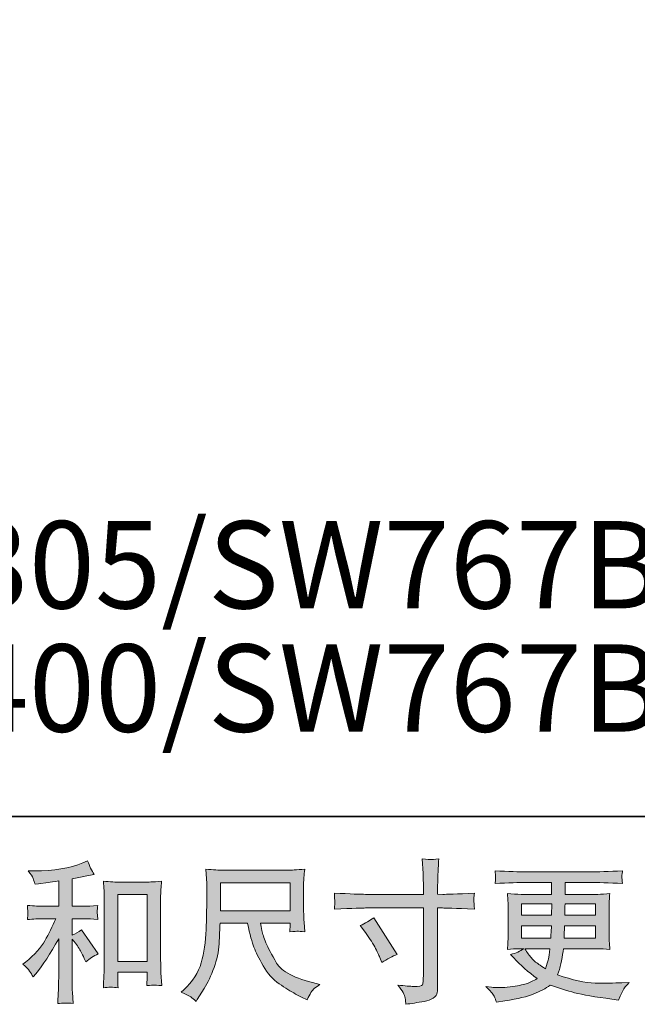
# Model space of a CAD drawing. Units: inches. Extents: x -1808 to 1337, y -1253 to 629.
# Drawn here: x -718 to -415, y -1253 to -770 of the extents above; entities that cross this region are included whole.
import ezdxf

# ---------------------------------------------------------------- set-up
doc = ezdxf.new("R2010")
doc.units = ezdxf.units.IN
doc.header["$MEASUREMENT"] = 0
doc.layers.add('图层 1', color=7, linetype='Continuous')

msp = doc.modelspace()

# ---------------------------------------------------------------- hatches: boundary and pattern name
at = {"layer": '图层 1'}
h = msp.add_hatch(color=7, dxfattribs=at)
h.dxf.hatch_style = 2
edge = h.paths.add_edge_path()
edge.add_spline(control_points=[(-548.69, -1199.12), (-548.69, -1199.12), (-520.29, -1199.12), (-520.29, -1199.12), (-520.29, -1199.12), (-520.29, -1195.95), (-520.29, -1195.95), (-520.29, -1193), (-520.34, -1190.66), (-520.44, -1188.94), (-520.44, -1188.94), (-520.81, -1181.79), (-520.81, -1181.79), (-518.44, -1181.98), (-517.02, -1182.08), (-516.58, -1182.11), (-516.14, -1182.13), (-514.85, -1182.03), (-512.72, -1181.79), (-512.92, -1184.98), (-513.07, -1187.74), (-513.16, -1190.05), (-513.26, -1192.36), (-513.31, -1194.33), (-513.31, -1195.95), (-513.31, -1195.95), (-513.31, -1199.05), (-513.31, -1199.05), (-513.31, -1199.05), (-510.73, -1199.12), (-510.73, -1199.12), (-509.25, -1199.17), (-504.09, -1198.97), (-495.24, -1198.53), (-495.39, -1199.61), (-495.48, -1200.45), (-495.53, -1201.04), (-495.58, -1201.61), (-495.6, -1202.07), (-495.57, -1202.42), (-495.55, -1202.79), (-495.44, -1204.06), (-495.24, -1206.33), (-504.73, -1205.98), (-509.94, -1205.81), (-510.88, -1205.81), (-510.88, -1205.81), (-513.31, -1205.81), (-513.31, -1205.81), (-513.31, -1205.81), (-513.31, -1244.54), (-513.31, -1244.54), (-513.31, -1245.42), (-513.37, -1246.33), (-513.5, -1247.29), (-513.62, -1248.25), (-514.29, -1249.14), (-515.5, -1249.95), (-516.72, -1250.76), (-518.15, -1251.32), (-519.84, -1251.62), (-521.52, -1251.91), (-523.12, -1252.16), (-524.65, -1252.38), (-526.17, -1252.6), (-527.57, -1252.82), (-528.85, -1253.02), (-528.9, -1252.28), (-529.02, -1251.23), (-529.22, -1249.87), (-529.42, -1248.52), (-530.6, -1246.43), (-532.76, -1243.58), (-529.32, -1244.02), (-526.74, -1244.24), (-525.01, -1244.24), (-522.41, -1244.29), (-520.99, -1244.02), (-520.77, -1243.43), (-520.55, -1242.84), (-520.42, -1242.15), (-520.37, -1241.39), (-520.32, -1240.63), (-520.29, -1239.57), (-520.29, -1238.19), (-520.29, -1238.19), (-520.29, -1205.81), (-520.29, -1205.81), (-520.29, -1205.81), (-548.69, -1205.81), (-548.69, -1205.81), (-549.68, -1205.81), (-554.74, -1205.98), (-563.89, -1206.33), (-563.79, -1205.17), (-563.73, -1204.36), (-563.7, -1203.89), (-563.68, -1203.43), (-563.68, -1202.93), (-563.7, -1202.47), (-563.73, -1201.97), (-563.79, -1200.67), (-563.89, -1198.53), (-556.02, -1198.93), (-550.96, -1199.12), (-548.69, -1199.12)], knot_values=[0, 0, 0, 0, 1, 1, 1, 2, 2, 2, 3, 3, 3, 4, 4, 4, 5, 5, 5, 6, 6, 6, 7, 7, 7, 8, 8, 8, 9, 9, 9, 10, 10, 10, 11, 11, 11, 12, 12, 12, 13, 13, 13, 14, 14, 14, 15, 15, 15, 16, 16, 16, 17, 17, 17, 18, 18, 18, 19, 19, 19, 20, 20, 20, 21, 21, 21, 22, 22, 22, 23, 23, 23, 24, 24, 24, 25, 25, 25, 26, 26, 26, 27, 27, 27, 28, 28, 28, 29, 29, 29, 30, 30, 30, 31, 31, 31, 32, 32, 32, 33, 33, 33, 34, 34, 34, 35, 35, 35, 35], degree=3, periodic=0)
edge = h.paths.add_edge_path()
edge.add_spline(control_points=[(-551.23, -1214.42), (-548.77, -1213.29), (-546.55, -1212.01), (-544.59, -1210.58), (-544.59, -1210.58), (-533.15, -1228.58), (-533.15, -1228.58), (-535.42, -1229.46), (-537.92, -1230.79), (-540.68, -1232.56), (-540.68, -1232.56), (-541.64, -1230.05), (-541.64, -1230.05), (-542.08, -1228.97), (-542.92, -1227.25), (-544.14, -1224.89), (-545.37, -1222.53), (-547.02, -1219.97), (-549.09, -1217.22), (-549.09, -1217.22), (-551.23, -1214.42), (-551.23, -1214.42)], knot_values=[0, 0, 0, 0, 1, 1, 1, 2, 2, 2, 3, 3, 3, 4, 4, 4, 5, 5, 5, 6, 6, 6, 7, 7, 7, 7], degree=3, periodic=0)
h = msp.add_hatch(color=7, dxfattribs=at)
h.dxf.hatch_style = 2
edge = h.paths.add_edge_path()
edge.add_spline(control_points=[(-713.19, -1236.74), (-712.6, -1237.63), (-712.01, -1238.59), (-711.42, -1239.62), (-711.42, -1239.62), (-710.16, -1238.07), (-710.16, -1238.07), (-706.77, -1233.89), (-703.03, -1228.19), (-698.95, -1220.96), (-698.95, -1220.96), (-698.95, -1239.91), (-698.95, -1239.91), (-698.95, -1242.67), (-698.99, -1244.76), (-699.06, -1246.21), (-699.14, -1247.66), (-699.25, -1249.82), (-699.39, -1252.68), (-697.05, -1252.33), (-694.53, -1252.31), (-691.85, -1252.6), (-691.85, -1252.6), (-692.22, -1247.07), (-692.22, -1247.07), (-692.31, -1245.99), (-692.36, -1243.68), (-692.36, -1240.14), (-692.36, -1240.14), (-692.36, -1221.03), (-692.36, -1221.03), (-692.36, -1221.03), (-690.74, -1223.02), (-690.74, -1223.02), (-690, -1223.96), (-689.41, -1224.82), (-688.97, -1225.6), (-688.53, -1226.39), (-687.67, -1228.04), (-686.39, -1230.55), (-686.39, -1230.55), (-685.58, -1232.17), (-685.58, -1232.17), (-683.86, -1230.74), (-681.89, -1229.44), (-679.68, -1228.26), (-679.68, -1228.26), (-687.72, -1216.6), (-687.72, -1216.6), (-689.29, -1217.64), (-690.84, -1218.47), (-692.36, -1219.11), (-692.36, -1219.11), (-692.36, -1211.07), (-692.36, -1211.07), (-692.36, -1211.07), (-686.46, -1211.07), (-686.46, -1211.07), (-684.59, -1211.07), (-682.38, -1211.22), (-679.82, -1211.51), (-679.82, -1211.51), (-679.97, -1209.25), (-679.97, -1209.25), (-679.97, -1209.25), (-680.04, -1208.12), (-680.04, -1208.12), (-680.09, -1207.83), (-680.09, -1207.41), (-680.04, -1206.84), (-679.99, -1206.3), (-679.9, -1205.52), (-679.75, -1204.53), (-682.7, -1204.83), (-684.96, -1204.97), (-686.54, -1204.97), (-686.54, -1204.97), (-692.36, -1204.97), (-692.36, -1204.97), (-692.36, -1204.97), (-692.36, -1191.48), (-692.36, -1191.48), (-692.36, -1191.48), (-688.23, -1190.74), (-688.23, -1190.74), (-688.23, -1190.74), (-684.32, -1189.93), (-684.32, -1189.93), (-684.32, -1189.93), (-681.52, -1189.41), (-681.52, -1189.41), (-682.8, -1187.39), (-683.88, -1185.18), (-684.76, -1182.77), (-684.76, -1182.77), (-687.13, -1183.73), (-687.13, -1183.73), (-693.52, -1186.34), (-701.41, -1187.64), (-710.83, -1187.64), (-710.83, -1187.64), (-713.85, -1187.64), (-713.85, -1187.64), (-712.62, -1189.21), (-711.84, -1190.44), (-711.49, -1191.35), (-711.15, -1192.26), (-710.8, -1193.22), (-710.46, -1194.2), (-710.46, -1194.2), (-708.84, -1193.98), (-708.84, -1193.98), (-708.84, -1193.98), (-704.12, -1193.25), (-704.12, -1193.25), (-702.98, -1193.1), (-701.26, -1192.88), (-698.95, -1192.58), (-698.95, -1192.58), (-698.95, -1204.97), (-698.95, -1204.97), (-698.95, -1204.97), (-706.99, -1204.97), (-706.99, -1204.97), (-708.32, -1204.97), (-710.75, -1204.83), (-714.3, -1204.53), (-714.15, -1206.82), (-714.06, -1208.12), (-714.04, -1208.39), (-714.01, -1208.66), (-714.02, -1209.06), (-714.07, -1209.52), (-714.12, -1209.99), (-714.2, -1210.65), (-714.3, -1211.51), (-711.3, -1211.22), (-708.86, -1211.07), (-706.99, -1211.07), (-706.99, -1211.07), (-700.35, -1211.07), (-700.35, -1211.07), (-702.08, -1214.91), (-703.86, -1218.5), (-705.7, -1221.84), (-707.55, -1225.19), (-710.71, -1228.7), (-715.18, -1232.39), (-715.18, -1232.39), (-716.43, -1233.42), (-716.43, -1233.42), (-714.86, -1234.75), (-713.78, -1235.86), (-713.19, -1236.74)], knot_values=[0, 0, 0, 0, 1, 1, 1, 2, 2, 2, 3, 3, 3, 4, 4, 4, 5, 5, 5, 6, 6, 6, 7, 7, 7, 8, 8, 8, 9, 9, 9, 10, 10, 10, 11, 11, 11, 12, 12, 12, 13, 13, 13, 14, 14, 14, 15, 15, 15, 16, 16, 16, 17, 17, 17, 18, 18, 18, 19, 19, 19, 20, 20, 20, 21, 21, 21, 22, 22, 22, 23, 23, 23, 24, 24, 24, 25, 25, 25, 26, 26, 26, 27, 27, 27, 28, 28, 28, 29, 29, 29, 30, 30, 30, 31, 31, 31, 32, 32, 32, 33, 33, 33, 34, 34, 34, 35, 35, 35, 36, 36, 36, 37, 37, 37, 38, 38, 38, 39, 39, 39, 40, 40, 40, 41, 41, 41, 42, 42, 42, 43, 43, 43, 44, 44, 44, 45, 45, 45, 46, 46, 46, 47, 47, 47, 48, 48, 48, 49, 49, 49, 50, 50, 50, 51, 51, 51, 51], degree=3, periodic=0)
edge = h.paths.add_edge_path()
edge.add_spline(control_points=[(-677.07, -1192.73), (-677.07, -1192.73), (-676.77, -1196.27), (-676.77, -1196.27), (-676.68, -1197.43), (-676.63, -1198.63), (-676.63, -1199.91), (-676.63, -1199.91), (-676.63, -1231.68), (-676.63, -1231.68), (-676.63, -1234.14), (-676.66, -1236.18), (-676.74, -1237.78), (-676.81, -1239.37), (-676.92, -1241.76), (-677.07, -1244.91), (-674.61, -1244.61), (-672.19, -1244.61), (-669.82, -1244.91), (-669.96, -1243.23), (-670.04, -1241.93), (-670.04, -1241), (-670.04, -1241), (-670.04, -1237.23), (-670.04, -1237.23), (-670.04, -1237.23), (-655.58, -1237.23), (-655.58, -1237.23), (-655.58, -1237.23), (-655.58, -1239.74), (-655.58, -1239.74), (-655.58, -1240.04), (-655.6, -1240.55), (-655.65, -1241.29), (-655.7, -1242.03), (-655.73, -1242.89), (-655.73, -1243.87), (-653.78, -1243.68), (-652.63, -1243.58), (-652.25, -1243.6), (-651.87, -1243.63), (-650.59, -1243.73), (-648.4, -1243.87), (-648.4, -1243.87), (-648.84, -1237.53), (-648.84, -1237.53), (-648.94, -1236.3), (-648.99, -1234.14), (-648.99, -1231.06), (-648.99, -1231.06), (-648.99, -1199.61), (-648.99, -1199.61), (-648.99, -1198.68), (-648.95, -1197.67), (-648.88, -1196.61), (-648.8, -1195.56), (-648.69, -1194.25), (-648.55, -1192.73), (-652.85, -1193.02), (-655.46, -1193.17), (-656.39, -1193.17), (-656.39, -1193.17), (-669.23, -1193.17), (-669.23, -1193.17), (-669.91, -1193.17), (-670.98, -1193.12), (-672.45, -1193.02), (-673.9, -1192.93), (-675.45, -1192.83), (-677.07, -1192.73)], knot_values=[0, 0, 0, 0, 1, 1, 1, 2, 2, 2, 3, 3, 3, 4, 4, 4, 5, 5, 5, 6, 6, 6, 7, 7, 7, 8, 8, 8, 9, 9, 9, 10, 10, 10, 11, 11, 11, 12, 12, 12, 13, 13, 13, 14, 14, 14, 15, 15, 15, 16, 16, 16, 17, 17, 17, 18, 18, 18, 19, 19, 19, 20, 20, 20, 21, 21, 21, 22, 22, 22, 23, 23, 23, 23], degree=3, periodic=0)
h.paths.add_polyline_path([(-670.04, -1199.27), (-655.58, -1199.27), (-655.58, -1232.02), (-670.04, -1232.02)])
h = msp.add_hatch(color=7, dxfattribs=at)
h.dxf.hatch_style = 2
h.paths.add_polyline_path([(-619.75, -1193.42), (-585.53, -1193.42), (-585.53, -1207.19), (-619.75, -1207.19)])
edge = h.paths.add_edge_path()
edge.add_spline(control_points=[(-634.17, -1249.43), (-633.51, -1249.87), (-632.66, -1250.59), (-631.63, -1251.57), (-631.63, -1251.57), (-631.04, -1250.61), (-631.04, -1250.61), (-631.04, -1250.61), (-627.65, -1245.3), (-627.65, -1245.3), (-625.88, -1242.35), (-624.28, -1238.93), (-622.85, -1235.05), (-621.43, -1231.16), (-620.6, -1227.25), (-620.38, -1223.32), (-620.16, -1219.38), (-620, -1216.04), (-619.9, -1213.29), (-619.9, -1213.29), (-606.4, -1213.29), (-606.4, -1213.29), (-605.27, -1218.84), (-604.24, -1222.75), (-603.3, -1225.04), (-602.37, -1227.33), (-600.86, -1230.37), (-598.77, -1234.16), (-596.68, -1237.95), (-594.08, -1240.87), (-590.99, -1242.94), (-587.89, -1245), (-585.21, -1246.68), (-582.92, -1247.98), (-580.66, -1249.28), (-579.08, -1250.09), (-578.2, -1250.39), (-578.2, -1250.39), (-577.24, -1250.76), (-577.24, -1250.76), (-575.86, -1247.91), (-574.71, -1246.09), (-573.77, -1245.32), (-572.84, -1244.56), (-571.9, -1243.9), (-570.97, -1243.31), (-570.97, -1243.31), (-572.74, -1242.87), (-572.74, -1242.87), (-583.29, -1240.31), (-589.78, -1236.94), (-592.24, -1232.78), (-594.7, -1228.63), (-596.43, -1225.33), (-597.44, -1222.87), (-598.45, -1220.42), (-599.1, -1218.42), (-599.39, -1216.92), (-599.69, -1215.42), (-599.91, -1214.22), (-600.06, -1213.29), (-600.06, -1213.29), (-585.53, -1213.29), (-585.53, -1213.29), (-585.53, -1213.29), (-585.53, -1214.91), (-585.53, -1214.91), (-585.53, -1215.15), (-585.56, -1215.55), (-585.64, -1216.11), (-585.71, -1216.68), (-585.75, -1217.15), (-585.75, -1217.49), (-583.47, -1217.34), (-582.16, -1217.24), (-581.8, -1217.22), (-581.43, -1217.19), (-580.29, -1217.29), (-578.35, -1217.49), (-578.35, -1217.49), (-578.72, -1212.84), (-578.72, -1212.84), (-578.86, -1211.12), (-578.94, -1209.35), (-578.94, -1207.58), (-578.94, -1207.58), (-578.94, -1193.76), (-578.94, -1193.76), (-578.94, -1192.95), (-578.89, -1191.97), (-578.79, -1190.79), (-578.69, -1189.61), (-578.57, -1188.28), (-578.42, -1186.8), (-582.48, -1187.15), (-585.19, -1187.32), (-586.56, -1187.32), (-586.56, -1187.32), (-619.02, -1187.32), (-619.02, -1187.32), (-620.34, -1187.32), (-622.97, -1187.15), (-626.91, -1186.8), (-626.91, -1186.8), (-626.39, -1193.76), (-626.39, -1193.76), (-626.34, -1194.45), (-626.34, -1196.2), (-626.39, -1199), (-626.39, -1199), (-626.39, -1205.07), (-626.39, -1205.07), (-626.44, -1205.32), (-626.49, -1207.19), (-626.54, -1210.68), (-626.54, -1210.68), (-626.69, -1216.38), (-626.69, -1216.38), (-626.93, -1222.38), (-627.74, -1227.79), (-629.12, -1232.64), (-630.5, -1237.48), (-633.35, -1241.91), (-637.68, -1245.89), (-637.68, -1245.89), (-638.93, -1247.07), (-638.93, -1247.07), (-636.42, -1248.2), (-634.84, -1248.99), (-634.17, -1249.43)], knot_values=[0, 0, 0, 0, 1, 1, 1, 2, 2, 2, 3, 3, 3, 4, 4, 4, 5, 5, 5, 6, 6, 6, 7, 7, 7, 8, 8, 8, 9, 9, 9, 10, 10, 10, 11, 11, 11, 12, 12, 12, 13, 13, 13, 14, 14, 14, 15, 15, 15, 16, 16, 16, 17, 17, 17, 18, 18, 18, 19, 19, 19, 20, 20, 20, 21, 21, 21, 22, 22, 22, 23, 23, 23, 24, 24, 24, 25, 25, 25, 26, 26, 26, 27, 27, 27, 28, 28, 28, 29, 29, 29, 30, 30, 30, 31, 31, 31, 32, 32, 32, 33, 33, 33, 34, 34, 34, 35, 35, 35, 36, 36, 36, 37, 37, 37, 38, 38, 38, 39, 39, 39, 40, 40, 40, 41, 41, 41, 42, 42, 42, 43, 43, 43, 43], degree=3, periodic=0)
h = msp.add_hatch(color=7, dxfattribs=at)
h.dxf.hatch_style = 2
h.paths.add_polyline_path([(-472.2, -1203.75), (-457.37, -1203.75), (-457.52, -1209.35), (-472.2, -1209.35)])
edge = h.paths.add_edge_path()
edge.add_spline(control_points=[(-485.65, -1249.01), (-485.16, -1250.09), (-484.76, -1251.08), (-484.47, -1251.96), (-484.47, -1251.96), (-480.34, -1251.3), (-480.34, -1251.3), (-473.95, -1250.32), (-469.2, -1249.18), (-466.13, -1247.93), (-463.05, -1246.68), (-460.37, -1245.25), (-458.11, -1243.63), (-454.03, -1245.1), (-450.05, -1246.33), (-446.16, -1247.34), (-442.26, -1248.35), (-436.2, -1249.41), (-427.99, -1250.49), (-427.99, -1250.49), (-424.74, -1250.93), (-424.74, -1250.93), (-424.74, -1250.93), (-423.86, -1249.09), (-423.86, -1249.09), (-423.86, -1249.09), (-422.6, -1246.43), (-422.6, -1246.43), (-421.97, -1245.25), (-420.93, -1243.87), (-419.51, -1242.3), (-419.51, -1242.3), (-423.05, -1242.45), (-423.05, -1242.45), (-426.93, -1242.64), (-431.31, -1242.69), (-436.18, -1242.62), (-441.06, -1242.55), (-447.17, -1241.19), (-454.5, -1238.54), (-454.5, -1238.54), (-453.61, -1235.96), (-453.61, -1235.96), (-453.41, -1235.32), (-453.09, -1233.89), (-452.65, -1231.68), (-452.21, -1229.46), (-451.86, -1227.5), (-451.62, -1225.78), (-451.62, -1225.78), (-435.29, -1225.78), (-435.29, -1225.78), (-433.28, -1225.78), (-431.16, -1225.9), (-428.95, -1226.15), (-428.95, -1226.15), (-429.17, -1223.05), (-429.17, -1223.05), (-429.27, -1221.74), (-429.32, -1220.61), (-429.32, -1219.68), (-429.32, -1219.68), (-429.32, -1204.93), (-429.32, -1204.93), (-429.32, -1204.24), (-429.28, -1203.38), (-429.21, -1202.34), (-429.13, -1201.31), (-429.05, -1200.13), (-428.95, -1198.75), (-431.01, -1199), (-432.98, -1199.12), (-434.85, -1199.12), (-434.85, -1199.12), (-450.86, -1199.12), (-450.86, -1199.12), (-450.86, -1199.12), (-450.86, -1193.32), (-450.86, -1193.32), (-450.86, -1193.32), (-438.91, -1193.32), (-438.91, -1193.32), (-434.83, -1193.32), (-429.42, -1193.49), (-422.68, -1193.84), (-422.88, -1192.09), (-422.99, -1191.06), (-423.01, -1190.79), (-423.04, -1190.49), (-423.02, -1190.1), (-422.97, -1189.61), (-422.92, -1189.12), (-422.83, -1188.45), (-422.68, -1187.59), (-429.51, -1187.93), (-434.95, -1188.11), (-438.98, -1188.11), (-438.98, -1188.11), (-469.62, -1188.11), (-469.62, -1188.11), (-473.4, -1188.11), (-478.59, -1187.93), (-485.18, -1187.59), (-485.03, -1188.92), (-484.95, -1189.88), (-484.92, -1190.49), (-484.9, -1191.11), (-484.9, -1191.6), (-484.92, -1191.94), (-484.95, -1192.29), (-485.03, -1192.93), (-485.18, -1193.84), (-478.54, -1193.49), (-473.38, -1193.32), (-469.69, -1193.32), (-469.69, -1193.32), (-457.45, -1193.32), (-457.45, -1193.32), (-457.45, -1193.32), (-457.45, -1199.12), (-457.45, -1199.12), (-457.45, -1199.12), (-472.45, -1199.12), (-472.45, -1199.12), (-474.56, -1199.12), (-476.77, -1199), (-479.08, -1198.75), (-479.08, -1198.75), (-478.86, -1201.9), (-478.86, -1201.9), (-478.81, -1202.54), (-478.79, -1203.55), (-478.79, -1204.93), (-478.79, -1204.93), (-478.79, -1219.75), (-478.79, -1219.75), (-478.79, -1220.83), (-478.81, -1221.82), (-478.86, -1222.68), (-478.91, -1223.56), (-478.99, -1224.72), (-479.08, -1226.15), (-477.07, -1225.9), (-475.17, -1225.78), (-473.4, -1225.78), (-473.4, -1225.78), (-471.12, -1225.78), (-471.12, -1225.78), (-472.79, -1227.01), (-474.93, -1227.94), (-477.54, -1228.58), (-477.54, -1228.58), (-475.99, -1230.28), (-475.99, -1230.28), (-472.79, -1233.82), (-468.94, -1237.19), (-464.47, -1240.38), (-466.38, -1241.56), (-468.19, -1242.42), (-469.89, -1242.96), (-471.58, -1243.5), (-474.24, -1244), (-477.83, -1244.44), (-481.42, -1244.88), (-484.47, -1244.96), (-486.98, -1244.66), (-486.98, -1244.66), (-489.63, -1244.36), (-489.63, -1244.36), (-487.47, -1246.38), (-486.14, -1247.93), (-485.65, -1249.01)], knot_values=[0, 0, 0, 0, 1, 1, 1, 2, 2, 2, 3, 3, 3, 4, 4, 4, 5, 5, 5, 6, 6, 6, 7, 7, 7, 8, 8, 8, 9, 9, 9, 10, 10, 10, 11, 11, 11, 12, 12, 12, 13, 13, 13, 14, 14, 14, 15, 15, 15, 16, 16, 16, 17, 17, 17, 18, 18, 18, 19, 19, 19, 20, 20, 20, 21, 21, 21, 22, 22, 22, 23, 23, 23, 24, 24, 24, 25, 25, 25, 26, 26, 26, 27, 27, 27, 28, 28, 28, 29, 29, 29, 30, 30, 30, 31, 31, 31, 32, 32, 32, 33, 33, 33, 34, 34, 34, 35, 35, 35, 36, 36, 36, 37, 37, 37, 38, 38, 38, 39, 39, 39, 40, 40, 40, 41, 41, 41, 42, 42, 42, 43, 43, 43, 44, 44, 44, 45, 45, 45, 46, 46, 46, 47, 47, 47, 48, 48, 48, 49, 49, 49, 50, 50, 50, 51, 51, 51, 52, 52, 52, 53, 53, 53, 54, 54, 54, 55, 55, 55, 56, 56, 56, 57, 57, 57, 57], degree=3, periodic=0)
edge = h.paths.add_edge_path()
edge.add_spline(control_points=[(-472.2, -1214.56), (-472.2, -1214.56), (-457.59, -1214.56), (-457.59, -1214.56), (-457.59, -1214.56), (-457.67, -1217.59), (-457.67, -1217.59), (-457.72, -1217.93), (-457.79, -1218.92), (-457.89, -1220.56), (-457.89, -1220.56), (-472.2, -1220.56), (-472.2, -1220.56), (-472.2, -1220.56), (-472.2, -1214.56), (-472.2, -1214.56)], knot_values=[0, 0, 0, 0, 1, 1, 1, 2, 2, 2, 3, 3, 3, 4, 4, 4, 5, 5, 5, 5], degree=3, periodic=0)
edge = h.paths.add_edge_path()
edge.add_spline(control_points=[(-458.28, -1225.78), (-458.28, -1225.78), (-458.5, -1227.4), (-458.5, -1227.4), (-458.8, -1229.42), (-459.01, -1230.72), (-459.13, -1231.31), (-459.25, -1231.9), (-459.71, -1233.32), (-460.5, -1235.59), (-463.1, -1233.87), (-464.7, -1232.76), (-465.29, -1232.29), (-465.88, -1231.82), (-466.61, -1231.11), (-467.47, -1230.15), (-468.33, -1229.19), (-469.37, -1227.74), (-470.6, -1225.78), (-470.6, -1225.78), (-458.28, -1225.78), (-458.28, -1225.78)], knot_values=[0, 0, 0, 0, 1, 1, 1, 2, 2, 2, 3, 3, 3, 4, 4, 4, 5, 5, 5, 6, 6, 6, 7, 7, 7, 7], degree=3, periodic=0)
edge = h.paths.add_edge_path()
edge.add_spline(control_points=[(-451.32, -1220.56), (-451.32, -1220.56), (-451.25, -1217.88), (-451.25, -1217.88), (-451.25, -1217.49), (-451.2, -1216.38), (-451.1, -1214.56), (-451.1, -1214.56), (-435.91, -1214.56), (-435.91, -1214.56), (-435.91, -1214.56), (-435.91, -1220.56), (-435.91, -1220.56), (-435.91, -1220.56), (-451.32, -1220.56), (-451.32, -1220.56)], knot_values=[0, 0, 0, 0, 1, 1, 1, 2, 2, 2, 3, 3, 3, 4, 4, 4, 5, 5, 5, 5], degree=3, periodic=0)
edge = h.paths.add_edge_path()
edge.add_spline(control_points=[(-451.03, -1209.35), (-451.03, -1209.35), (-450.96, -1207.53), (-450.96, -1207.53), (-450.96, -1206.97), (-450.93, -1205.71), (-450.88, -1203.75), (-450.88, -1203.75), (-435.91, -1203.75), (-435.91, -1203.75), (-435.91, -1203.75), (-435.91, -1209.35), (-435.91, -1209.35), (-435.91, -1209.35), (-451.03, -1209.35), (-451.03, -1209.35)], knot_values=[0, 0, 0, 0, 1, 1, 1, 2, 2, 2, 3, 3, 3, 4, 4, 4, 5, 5, 5, 5], degree=3, periodic=0)

# ---------------------------------------------------------------- linework, layer by layer
at = {"layer": '图层 1', "color": 7, "lineweight": 35}
msp.add_lwpolyline([(1336.9, -1160.99), (-1803.47, -1160.99), (-1803.47, 409.23), (1336.9, 409.23), (1336.9, -1160.99), (1336.9, -1160.99)], dxfattribs=at)
at = {"layer": '图层 1', "color": 7, "lineweight": 0}
for points in [[(-619.75, -1193.42), (-585.53, -1193.42), (-585.53, -1207.19), (-619.75, -1207.19), (-619.75, -1193.42)], [(-670.04, -1199.27), (-655.58, -1199.27), (-655.58, -1232.02), (-670.04, -1232.02), (-670.04, -1199.27)], [(-472.2, -1203.75), (-457.37, -1203.75), (-457.52, -1209.35), (-472.2, -1209.35), (-472.2, -1203.75)]]:
    msp.add_lwpolyline(points, dxfattribs=at)
for points, knots in [([(-548.69, -1199.12), (-548.69, -1199.12), (-520.29, -1199.12), (-520.29, -1199.12), (-520.29, -1199.12), (-520.29, -1195.95), (-520.29, -1195.95), (-520.29, -1193), (-520.34, -1190.66), (-520.44, -1188.94), (-520.44, -1188.94), (-520.81, -1181.79), (-520.81, -1181.79), (-518.44, -1181.98), (-517.02, -1182.08), (-516.58, -1182.11), (-516.14, -1182.13), (-514.85, -1182.03), (-512.72, -1181.79), (-512.92, -1184.98), (-513.07, -1187.74), (-513.16, -1190.05), (-513.26, -1192.36), (-513.31, -1194.33), (-513.31, -1195.95), (-513.31, -1195.95), (-513.31, -1199.05), (-513.31, -1199.05), (-513.31, -1199.05), (-510.73, -1199.12), (-510.73, -1199.12), (-509.25, -1199.17), (-504.09, -1198.97), (-495.24, -1198.53), (-495.39, -1199.61), (-495.48, -1200.45), (-495.53, -1201.04), (-495.58, -1201.61), (-495.6, -1202.07), (-495.57, -1202.42), (-495.55, -1202.79), (-495.44, -1204.06), (-495.24, -1206.33), (-504.73, -1205.98), (-509.94, -1205.81), (-510.88, -1205.81), (-510.88, -1205.81), (-513.31, -1205.81), (-513.31, -1205.81), (-513.31, -1205.81), (-513.31, -1244.54), (-513.31, -1244.54), (-513.31, -1245.42), (-513.37, -1246.33), (-513.5, -1247.29), (-513.62, -1248.25), (-514.29, -1249.14), (-515.5, -1249.95), (-516.72, -1250.76), (-518.15, -1251.32), (-519.84, -1251.62), (-521.52, -1251.91), (-523.12, -1252.16), (-524.65, -1252.38), (-526.17, -1252.6), (-527.57, -1252.82), (-528.85, -1253.02), (-528.9, -1252.28), (-529.02, -1251.23), (-529.22, -1249.87), (-529.42, -1248.52), (-530.6, -1246.43), (-532.76, -1243.58), (-529.32, -1244.02), (-526.74, -1244.24), (-525.01, -1244.24), (-522.41, -1244.29), (-520.99, -1244.02), (-520.77, -1243.43), (-520.55, -1242.84), (-520.42, -1242.15), (-520.37, -1241.39), (-520.32, -1240.63), (-520.29, -1239.57), (-520.29, -1238.19), (-520.29, -1238.19), (-520.29, -1205.81), (-520.29, -1205.81), (-520.29, -1205.81), (-548.69, -1205.81), (-548.69, -1205.81), (-549.68, -1205.81), (-554.74, -1205.98), (-563.89, -1206.33), (-563.79, -1205.17), (-563.73, -1204.36), (-563.7, -1203.89), (-563.68, -1203.43), (-563.68, -1202.93), (-563.7, -1202.47), (-563.73, -1201.97), (-563.79, -1200.67), (-563.89, -1198.53), (-556.02, -1198.93), (-550.96, -1199.12), (-548.69, -1199.12)], [0, 0, 0, 0, 1, 1, 1, 2, 2, 2, 3, 3, 3, 4, 4, 4, 5, 5, 5, 6, 6, 6, 7, 7, 7, 8, 8, 8, 9, 9, 9, 10, 10, 10, 11, 11, 11, 12, 12, 12, 13, 13, 13, 14, 14, 14, 15, 15, 15, 16, 16, 16, 17, 17, 17, 18, 18, 18, 19, 19, 19, 20, 20, 20, 21, 21, 21, 22, 22, 22, 23, 23, 23, 24, 24, 24, 25, 25, 25, 26, 26, 26, 27, 27, 27, 28, 28, 28, 29, 29, 29, 30, 30, 30, 31, 31, 31, 32, 32, 32, 33, 33, 33, 34, 34, 34, 35, 35, 35, 35]), ([(-713.19, -1236.74), (-712.6, -1237.63), (-712.01, -1238.59), (-711.42, -1239.62), (-711.42, -1239.62), (-710.16, -1238.07), (-710.16, -1238.07), (-706.77, -1233.89), (-703.03, -1228.19), (-698.95, -1220.96), (-698.95, -1220.96), (-698.95, -1239.91), (-698.95, -1239.91), (-698.95, -1242.67), (-698.99, -1244.76), (-699.06, -1246.21), (-699.14, -1247.66), (-699.25, -1249.82), (-699.39, -1252.68), (-697.05, -1252.33), (-694.53, -1252.31), (-691.85, -1252.6), (-691.85, -1252.6), (-692.22, -1247.07), (-692.22, -1247.07), (-692.31, -1245.99), (-692.36, -1243.68), (-692.36, -1240.14), (-692.36, -1240.14), (-692.36, -1221.03), (-692.36, -1221.03), (-692.36, -1221.03), (-690.74, -1223.02), (-690.74, -1223.02), (-690, -1223.96), (-689.41, -1224.82), (-688.97, -1225.6), (-688.53, -1226.39), (-687.67, -1228.04), (-686.39, -1230.55), (-686.39, -1230.55), (-685.58, -1232.17), (-685.58, -1232.17), (-683.86, -1230.74), (-681.89, -1229.44), (-679.68, -1228.26), (-679.68, -1228.26), (-687.72, -1216.6), (-687.72, -1216.6), (-689.29, -1217.64), (-690.84, -1218.47), (-692.36, -1219.11), (-692.36, -1219.11), (-692.36, -1211.07), (-692.36, -1211.07), (-692.36, -1211.07), (-686.46, -1211.07), (-686.46, -1211.07), (-684.59, -1211.07), (-682.38, -1211.22), (-679.82, -1211.51), (-679.82, -1211.51), (-679.97, -1209.25), (-679.97, -1209.25), (-679.97, -1209.25), (-680.04, -1208.12), (-680.04, -1208.12), (-680.09, -1207.83), (-680.09, -1207.41), (-680.04, -1206.84), (-679.99, -1206.3), (-679.9, -1205.52), (-679.75, -1204.53), (-682.7, -1204.83), (-684.96, -1204.97), (-686.54, -1204.97), (-686.54, -1204.97), (-692.36, -1204.97), (-692.36, -1204.97), (-692.36, -1204.97), (-692.36, -1191.48), (-692.36, -1191.48), (-692.36, -1191.48), (-688.23, -1190.74), (-688.23, -1190.74), (-688.23, -1190.74), (-684.32, -1189.93), (-684.32, -1189.93), (-684.32, -1189.93), (-681.52, -1189.41), (-681.52, -1189.41), (-682.8, -1187.39), (-683.88, -1185.18), (-684.76, -1182.77), (-684.76, -1182.77), (-687.13, -1183.73), (-687.13, -1183.73), (-693.52, -1186.34), (-701.41, -1187.64), (-710.83, -1187.64), (-710.83, -1187.64), (-713.85, -1187.64), (-713.85, -1187.64), (-712.62, -1189.21), (-711.84, -1190.44), (-711.49, -1191.35), (-711.15, -1192.26), (-710.8, -1193.22), (-710.46, -1194.2), (-710.46, -1194.2), (-708.84, -1193.98), (-708.84, -1193.98), (-708.84, -1193.98), (-704.12, -1193.25), (-704.12, -1193.25), (-702.98, -1193.1), (-701.26, -1192.88), (-698.95, -1192.58), (-698.95, -1192.58), (-698.95, -1204.97), (-698.95, -1204.97), (-698.95, -1204.97), (-706.99, -1204.97), (-706.99, -1204.97), (-708.32, -1204.97), (-710.75, -1204.83), (-714.3, -1204.53), (-714.15, -1206.82), (-714.06, -1208.12), (-714.04, -1208.39), (-714.01, -1208.66), (-714.02, -1209.06), (-714.07, -1209.52), (-714.12, -1209.99), (-714.2, -1210.65), (-714.3, -1211.51), (-711.3, -1211.22), (-708.86, -1211.07), (-706.99, -1211.07), (-706.99, -1211.07), (-700.35, -1211.07), (-700.35, -1211.07), (-702.08, -1214.91), (-703.86, -1218.5), (-705.7, -1221.84), (-707.55, -1225.19), (-710.71, -1228.7), (-715.18, -1232.39), (-715.18, -1232.39), (-716.43, -1233.42), (-716.43, -1233.42), (-714.86, -1234.75), (-713.78, -1235.86), (-713.19, -1236.74)], [0, 0, 0, 0, 1, 1, 1, 2, 2, 2, 3, 3, 3, 4, 4, 4, 5, 5, 5, 6, 6, 6, 7, 7, 7, 8, 8, 8, 9, 9, 9, 10, 10, 10, 11, 11, 11, 12, 12, 12, 13, 13, 13, 14, 14, 14, 15, 15, 15, 16, 16, 16, 17, 17, 17, 18, 18, 18, 19, 19, 19, 20, 20, 20, 21, 21, 21, 22, 22, 22, 23, 23, 23, 24, 24, 24, 25, 25, 25, 26, 26, 26, 27, 27, 27, 28, 28, 28, 29, 29, 29, 30, 30, 30, 31, 31, 31, 32, 32, 32, 33, 33, 33, 34, 34, 34, 35, 35, 35, 36, 36, 36, 37, 37, 37, 38, 38, 38, 39, 39, 39, 40, 40, 40, 41, 41, 41, 42, 42, 42, 43, 43, 43, 44, 44, 44, 45, 45, 45, 46, 46, 46, 47, 47, 47, 48, 48, 48, 49, 49, 49, 50, 50, 50, 51, 51, 51, 51]), ([(-634.17, -1249.43), (-633.51, -1249.87), (-632.66, -1250.59), (-631.63, -1251.57), (-631.63, -1251.57), (-631.04, -1250.61), (-631.04, -1250.61), (-631.04, -1250.61), (-627.65, -1245.3), (-627.65, -1245.3), (-625.88, -1242.35), (-624.28, -1238.93), (-622.85, -1235.05), (-621.43, -1231.16), (-620.6, -1227.25), (-620.38, -1223.32), (-620.16, -1219.38), (-620, -1216.04), (-619.9, -1213.29), (-619.9, -1213.29), (-606.4, -1213.29), (-606.4, -1213.29), (-605.27, -1218.84), (-604.24, -1222.75), (-603.3, -1225.04), (-602.37, -1227.33), (-600.86, -1230.37), (-598.77, -1234.16), (-596.68, -1237.95), (-594.08, -1240.87), (-590.99, -1242.94), (-587.89, -1245), (-585.21, -1246.68), (-582.92, -1247.98), (-580.66, -1249.28), (-579.08, -1250.09), (-578.2, -1250.39), (-578.2, -1250.39), (-577.24, -1250.76), (-577.24, -1250.76), (-575.86, -1247.91), (-574.71, -1246.09), (-573.77, -1245.32), (-572.84, -1244.56), (-571.9, -1243.9), (-570.97, -1243.31), (-570.97, -1243.31), (-572.74, -1242.87), (-572.74, -1242.87), (-583.29, -1240.31), (-589.78, -1236.94), (-592.24, -1232.78), (-594.7, -1228.63), (-596.43, -1225.33), (-597.44, -1222.87), (-598.45, -1220.42), (-599.1, -1218.42), (-599.39, -1216.92), (-599.69, -1215.42), (-599.91, -1214.22), (-600.06, -1213.29), (-600.06, -1213.29), (-585.53, -1213.29), (-585.53, -1213.29), (-585.53, -1213.29), (-585.53, -1214.91), (-585.53, -1214.91), (-585.53, -1215.15), (-585.56, -1215.55), (-585.64, -1216.11), (-585.71, -1216.68), (-585.75, -1217.15), (-585.75, -1217.49), (-583.47, -1217.34), (-582.16, -1217.24), (-581.8, -1217.22), (-581.43, -1217.19), (-580.29, -1217.29), (-578.35, -1217.49), (-578.35, -1217.49), (-578.72, -1212.84), (-578.72, -1212.84), (-578.86, -1211.12), (-578.94, -1209.35), (-578.94, -1207.58), (-578.94, -1207.58), (-578.94, -1193.76), (-578.94, -1193.76), (-578.94, -1192.95), (-578.89, -1191.97), (-578.79, -1190.79), (-578.69, -1189.61), (-578.57, -1188.28), (-578.42, -1186.8), (-582.48, -1187.15), (-585.19, -1187.32), (-586.56, -1187.32), (-586.56, -1187.32), (-619.02, -1187.32), (-619.02, -1187.32), (-620.34, -1187.32), (-622.97, -1187.15), (-626.91, -1186.8), (-626.91, -1186.8), (-626.39, -1193.76), (-626.39, -1193.76), (-626.34, -1194.45), (-626.34, -1196.2), (-626.39, -1199), (-626.39, -1199), (-626.39, -1205.07), (-626.39, -1205.07), (-626.44, -1205.32), (-626.49, -1207.19), (-626.54, -1210.68), (-626.54, -1210.68), (-626.69, -1216.38), (-626.69, -1216.38), (-626.93, -1222.38), (-627.74, -1227.79), (-629.12, -1232.64), (-630.5, -1237.48), (-633.35, -1241.91), (-637.68, -1245.89), (-637.68, -1245.89), (-638.93, -1247.07), (-638.93, -1247.07), (-636.42, -1248.2), (-634.84, -1248.99), (-634.17, -1249.43)], [0, 0, 0, 0, 1, 1, 1, 2, 2, 2, 3, 3, 3, 4, 4, 4, 5, 5, 5, 6, 6, 6, 7, 7, 7, 8, 8, 8, 9, 9, 9, 10, 10, 10, 11, 11, 11, 12, 12, 12, 13, 13, 13, 14, 14, 14, 15, 15, 15, 16, 16, 16, 17, 17, 17, 18, 18, 18, 19, 19, 19, 20, 20, 20, 21, 21, 21, 22, 22, 22, 23, 23, 23, 24, 24, 24, 25, 25, 25, 26, 26, 26, 27, 27, 27, 28, 28, 28, 29, 29, 29, 30, 30, 30, 31, 31, 31, 32, 32, 32, 33, 33, 33, 34, 34, 34, 35, 35, 35, 36, 36, 36, 37, 37, 37, 38, 38, 38, 39, 39, 39, 40, 40, 40, 41, 41, 41, 42, 42, 42, 43, 43, 43, 43]), ([(-485.65, -1249.01), (-485.16, -1250.09), (-484.76, -1251.08), (-484.47, -1251.96), (-484.47, -1251.96), (-480.34, -1251.3), (-480.34, -1251.3), (-473.95, -1250.32), (-469.2, -1249.18), (-466.13, -1247.93), (-463.05, -1246.68), (-460.37, -1245.25), (-458.11, -1243.63), (-454.03, -1245.1), (-450.05, -1246.33), (-446.16, -1247.34), (-442.26, -1248.35), (-436.2, -1249.41), (-427.99, -1250.49), (-427.99, -1250.49), (-424.74, -1250.93), (-424.74, -1250.93), (-424.74, -1250.93), (-423.86, -1249.09), (-423.86, -1249.09), (-423.86, -1249.09), (-422.6, -1246.43), (-422.6, -1246.43), (-421.97, -1245.25), (-420.93, -1243.87), (-419.51, -1242.3), (-419.51, -1242.3), (-423.05, -1242.45), (-423.05, -1242.45), (-426.93, -1242.64), (-431.31, -1242.69), (-436.18, -1242.62), (-441.06, -1242.55), (-447.17, -1241.19), (-454.5, -1238.54), (-454.5, -1238.54), (-453.61, -1235.96), (-453.61, -1235.96), (-453.41, -1235.32), (-453.09, -1233.89), (-452.65, -1231.68), (-452.21, -1229.46), (-451.86, -1227.5), (-451.62, -1225.78), (-451.62, -1225.78), (-435.29, -1225.78), (-435.29, -1225.78), (-433.28, -1225.78), (-431.16, -1225.9), (-428.95, -1226.15), (-428.95, -1226.15), (-429.17, -1223.05), (-429.17, -1223.05), (-429.27, -1221.74), (-429.32, -1220.61), (-429.32, -1219.68), (-429.32, -1219.68), (-429.32, -1204.93), (-429.32, -1204.93), (-429.32, -1204.24), (-429.28, -1203.38), (-429.21, -1202.34), (-429.13, -1201.31), (-429.05, -1200.13), (-428.95, -1198.75), (-431.01, -1199), (-432.98, -1199.12), (-434.85, -1199.12), (-434.85, -1199.12), (-450.86, -1199.12), (-450.86, -1199.12), (-450.86, -1199.12), (-450.86, -1193.32), (-450.86, -1193.32), (-450.86, -1193.32), (-438.91, -1193.32), (-438.91, -1193.32), (-434.83, -1193.32), (-429.42, -1193.49), (-422.68, -1193.84), (-422.88, -1192.09), (-422.99, -1191.06), (-423.01, -1190.79), (-423.04, -1190.49), (-423.02, -1190.1), (-422.97, -1189.61), (-422.92, -1189.12), (-422.83, -1188.45), (-422.68, -1187.59), (-429.51, -1187.93), (-434.95, -1188.11), (-438.98, -1188.11), (-438.98, -1188.11), (-469.62, -1188.11), (-469.62, -1188.11), (-473.4, -1188.11), (-478.59, -1187.93), (-485.18, -1187.59), (-485.03, -1188.92), (-484.95, -1189.88), (-484.92, -1190.49), (-484.9, -1191.11), (-484.9, -1191.6), (-484.92, -1191.94), (-484.95, -1192.29), (-485.03, -1192.93), (-485.18, -1193.84), (-478.54, -1193.49), (-473.38, -1193.32), (-469.69, -1193.32), (-469.69, -1193.32), (-457.45, -1193.32), (-457.45, -1193.32), (-457.45, -1193.32), (-457.45, -1199.12), (-457.45, -1199.12), (-457.45, -1199.12), (-472.45, -1199.12), (-472.45, -1199.12), (-474.56, -1199.12), (-476.77, -1199), (-479.08, -1198.75), (-479.08, -1198.75), (-478.86, -1201.9), (-478.86, -1201.9), (-478.81, -1202.54), (-478.79, -1203.55), (-478.79, -1204.93), (-478.79, -1204.93), (-478.79, -1219.75), (-478.79, -1219.75), (-478.79, -1220.83), (-478.81, -1221.82), (-478.86, -1222.68), (-478.91, -1223.56), (-478.99, -1224.72), (-479.08, -1226.15), (-477.07, -1225.9), (-475.17, -1225.78), (-473.4, -1225.78), (-473.4, -1225.78), (-471.12, -1225.78), (-471.12, -1225.78), (-472.79, -1227.01), (-474.93, -1227.94), (-477.54, -1228.58), (-477.54, -1228.58), (-475.99, -1230.28), (-475.99, -1230.28), (-472.79, -1233.82), (-468.94, -1237.19), (-464.47, -1240.38), (-466.38, -1241.56), (-468.19, -1242.42), (-469.89, -1242.96), (-471.58, -1243.5), (-474.24, -1244), (-477.83, -1244.44), (-481.42, -1244.88), (-484.47, -1244.96), (-486.98, -1244.66), (-486.98, -1244.66), (-489.63, -1244.36), (-489.63, -1244.36), (-487.47, -1246.38), (-486.14, -1247.93), (-485.65, -1249.01)], [0, 0, 0, 0, 1, 1, 1, 2, 2, 2, 3, 3, 3, 4, 4, 4, 5, 5, 5, 6, 6, 6, 7, 7, 7, 8, 8, 8, 9, 9, 9, 10, 10, 10, 11, 11, 11, 12, 12, 12, 13, 13, 13, 14, 14, 14, 15, 15, 15, 16, 16, 16, 17, 17, 17, 18, 18, 18, 19, 19, 19, 20, 20, 20, 21, 21, 21, 22, 22, 22, 23, 23, 23, 24, 24, 24, 25, 25, 25, 26, 26, 26, 27, 27, 27, 28, 28, 28, 29, 29, 29, 30, 30, 30, 31, 31, 31, 32, 32, 32, 33, 33, 33, 34, 34, 34, 35, 35, 35, 36, 36, 36, 37, 37, 37, 38, 38, 38, 39, 39, 39, 40, 40, 40, 41, 41, 41, 42, 42, 42, 43, 43, 43, 44, 44, 44, 45, 45, 45, 46, 46, 46, 47, 47, 47, 48, 48, 48, 49, 49, 49, 50, 50, 50, 51, 51, 51, 52, 52, 52, 53, 53, 53, 54, 54, 54, 55, 55, 55, 56, 56, 56, 57, 57, 57, 57]), ([(-677.07, -1192.73), (-677.07, -1192.73), (-676.77, -1196.27), (-676.77, -1196.27), (-676.68, -1197.43), (-676.63, -1198.63), (-676.63, -1199.91), (-676.63, -1199.91), (-676.63, -1231.68), (-676.63, -1231.68), (-676.63, -1234.14), (-676.66, -1236.18), (-676.74, -1237.78), (-676.81, -1239.37), (-676.92, -1241.76), (-677.07, -1244.91), (-674.61, -1244.61), (-672.19, -1244.61), (-669.82, -1244.91), (-669.96, -1243.23), (-670.04, -1241.93), (-670.04, -1241), (-670.04, -1241), (-670.04, -1237.23), (-670.04, -1237.23), (-670.04, -1237.23), (-655.58, -1237.23), (-655.58, -1237.23), (-655.58, -1237.23), (-655.58, -1239.74), (-655.58, -1239.74), (-655.58, -1240.04), (-655.6, -1240.55), (-655.65, -1241.29), (-655.7, -1242.03), (-655.73, -1242.89), (-655.73, -1243.87), (-653.78, -1243.68), (-652.63, -1243.58), (-652.25, -1243.6), (-651.87, -1243.63), (-650.59, -1243.73), (-648.4, -1243.87), (-648.4, -1243.87), (-648.84, -1237.53), (-648.84, -1237.53), (-648.94, -1236.3), (-648.99, -1234.14), (-648.99, -1231.06), (-648.99, -1231.06), (-648.99, -1199.61), (-648.99, -1199.61), (-648.99, -1198.68), (-648.95, -1197.67), (-648.88, -1196.61), (-648.8, -1195.56), (-648.69, -1194.25), (-648.55, -1192.73), (-652.85, -1193.02), (-655.46, -1193.17), (-656.39, -1193.17), (-656.39, -1193.17), (-669.23, -1193.17), (-669.23, -1193.17), (-669.91, -1193.17), (-670.98, -1193.12), (-672.45, -1193.02), (-673.9, -1192.93), (-675.45, -1192.83), (-677.07, -1192.73)], [0, 0, 0, 0, 1, 1, 1, 2, 2, 2, 3, 3, 3, 4, 4, 4, 5, 5, 5, 6, 6, 6, 7, 7, 7, 8, 8, 8, 9, 9, 9, 10, 10, 10, 11, 11, 11, 12, 12, 12, 13, 13, 13, 14, 14, 14, 15, 15, 15, 16, 16, 16, 17, 17, 17, 18, 18, 18, 19, 19, 19, 20, 20, 20, 21, 21, 21, 22, 22, 22, 23, 23, 23, 23]), ([(-451.03, -1209.35), (-451.03, -1209.35), (-450.96, -1207.53), (-450.96, -1207.53), (-450.96, -1206.97), (-450.93, -1205.71), (-450.88, -1203.75), (-450.88, -1203.75), (-435.91, -1203.75), (-435.91, -1203.75), (-435.91, -1203.75), (-435.91, -1209.35), (-435.91, -1209.35), (-435.91, -1209.35), (-451.03, -1209.35), (-451.03, -1209.35)], [0, 0, 0, 0, 1, 1, 1, 2, 2, 2, 3, 3, 3, 4, 4, 4, 5, 5, 5, 5]), ([(-551.23, -1214.42), (-548.77, -1213.29), (-546.55, -1212.01), (-544.59, -1210.58), (-544.59, -1210.58), (-533.15, -1228.58), (-533.15, -1228.58), (-535.42, -1229.46), (-537.92, -1230.79), (-540.68, -1232.56), (-540.68, -1232.56), (-541.64, -1230.05), (-541.64, -1230.05), (-542.08, -1228.97), (-542.92, -1227.25), (-544.14, -1224.89), (-545.37, -1222.53), (-547.02, -1219.97), (-549.09, -1217.22), (-549.09, -1217.22), (-551.23, -1214.42), (-551.23, -1214.42)], [0, 0, 0, 0, 1, 1, 1, 2, 2, 2, 3, 3, 3, 4, 4, 4, 5, 5, 5, 6, 6, 6, 7, 7, 7, 7]), ([(-472.2, -1214.56), (-472.2, -1214.56), (-457.59, -1214.56), (-457.59, -1214.56), (-457.59, -1214.56), (-457.67, -1217.59), (-457.67, -1217.59), (-457.72, -1217.93), (-457.79, -1218.92), (-457.89, -1220.56), (-457.89, -1220.56), (-472.2, -1220.56), (-472.2, -1220.56), (-472.2, -1220.56), (-472.2, -1214.56), (-472.2, -1214.56)], [0, 0, 0, 0, 1, 1, 1, 2, 2, 2, 3, 3, 3, 4, 4, 4, 5, 5, 5, 5]), ([(-451.32, -1220.56), (-451.32, -1220.56), (-451.25, -1217.88), (-451.25, -1217.88), (-451.25, -1217.49), (-451.2, -1216.38), (-451.1, -1214.56), (-451.1, -1214.56), (-435.91, -1214.56), (-435.91, -1214.56), (-435.91, -1214.56), (-435.91, -1220.56), (-435.91, -1220.56), (-435.91, -1220.56), (-451.32, -1220.56), (-451.32, -1220.56)], [0, 0, 0, 0, 1, 1, 1, 2, 2, 2, 3, 3, 3, 4, 4, 4, 5, 5, 5, 5]), ([(-458.28, -1225.78), (-458.28, -1225.78), (-458.5, -1227.4), (-458.5, -1227.4), (-458.8, -1229.42), (-459.01, -1230.72), (-459.13, -1231.31), (-459.25, -1231.9), (-459.71, -1233.32), (-460.5, -1235.59), (-463.1, -1233.87), (-464.7, -1232.76), (-465.29, -1232.29), (-465.88, -1231.82), (-466.61, -1231.11), (-467.47, -1230.15), (-468.33, -1229.19), (-469.37, -1227.74), (-470.6, -1225.78), (-470.6, -1225.78), (-458.28, -1225.78), (-458.28, -1225.78)], [0, 0, 0, 0, 1, 1, 1, 2, 2, 2, 3, 3, 3, 4, 4, 4, 5, 5, 5, 6, 6, 6, 7, 7, 7, 7])]:
    msp.add_open_spline(points, degree=3, knots=knots, dxfattribs=at)

# ---------------------------------------------------------------- texts
at = {"layer": '图层 1', "color": 7, "char_height": 42.8033, "attachment_point": 7}
for s, insert in [('\\fArial|b0|i0|c0|p34;\\W1;(CW767EBT305/SW767BT305)', (-1059.21, -1058.99)), ('\\fArial|b0|i0|c0|p34;\\W1;(CW767EBT400/SW767BT400)', (-1059.21, -1119.41))]:
    msp.add_mtext(s, dxfattribs=dict(at, insert=insert))

doc.saveas('drawing.dxf')
